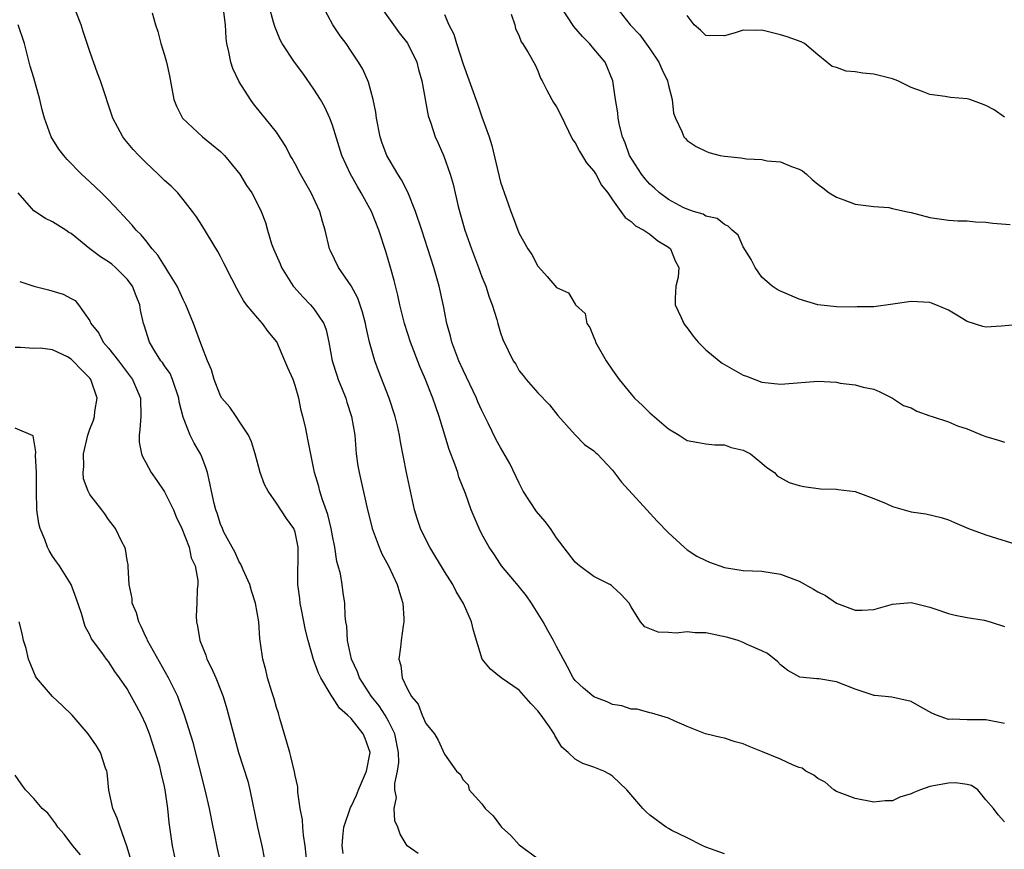
# Model space of a CAD drawing. Units: inches. Extents: x 2556000 to 2559000, y 1518000 to 1521000.
# Drawn here: x 2558249 to 2558355, y 1518669 to 1518758 of the extents above; entities that cross this region are included whole.
import ezdxf

# ---------------------------------------------------------------- set-up
doc = ezdxf.new("R2010")
doc.units = ezdxf.units.IN
doc.header["$MEASUREMENT"] = 0
doc.layers.add('LD25561518_2ft', color=112, linetype='Continuous')

msp = doc.modelspace()

# ---------------------------------------------------------------- linework, layer by layer
at = {"layer": 'LD25561518_2ft'}
for points, elevation in [([(2558292.16, 1518668.16), (2558291, 1518668.98), (2558290.24, 1518670.24), (2558290, 1518671), (2558289.67, 1518671.67), (2558289.62, 1518673), (2558289.84, 1518674.16), (2558289.69, 1518675), (2558289.66, 1518675.66), (2558289.97, 1518677), (2558290.09, 1518677.91), (2558290.06, 1518679), (2558289.68, 1518681), (2558289, 1518682.35), (2558288.63, 1518683), (2558287.99, 1518683.99), (2558287.16, 1518685), (2558285.88, 1518687), (2558285.66, 1518687.66), (2558285.05, 1518689), (2558284.61, 1518691), (2558284.54, 1518692.54), (2558284.44, 1518693), (2558284.36, 1518693.64), (2558284.32, 1518695), (2558284.13, 1518696.13), (2558284.03, 1518697), (2558283.84, 1518698.16), (2558283.62, 1518699), (2558283.47, 1518699.47), (2558283.25, 1518701), (2558283, 1518702.24), (2558282.87, 1518703), (2558282.51, 1518704.51), (2558281.91, 1518706.09), (2558281.63, 1518707), (2558281.52, 1518707.52), (2558281.06, 1518709), (2558280.4, 1518712.4), (2558280.09, 1518713.91), (2558279.83, 1518715), (2558279.65, 1518715.65), (2558279.39, 1518717), (2558279, 1518718.35), (2558278.77, 1518719), (2558278.22, 1518720.22), (2558277.9, 1518721), (2558277.02, 1518723.02), (2558276.12, 1518724.12), (2558275.49, 1518725), (2558275, 1518725.56), (2558273.8, 1518727), (2558273.45, 1518727.45), (2558273, 1518728.29), (2558272.74, 1518728.74), (2558272.21, 1518729.79), (2558271.38, 1518731.38), (2558271, 1518732.18), (2558270.71, 1518732.71), (2558269, 1518735.53), (2558268.41, 1518736.41), (2558268, 1518737), (2558267, 1518738.28), (2558266.41, 1518739), (2558265.71, 1518739.71), (2558265, 1518740.33), (2558264.32, 1518741), (2558263, 1518742.24), (2558262.23, 1518743), (2558261.64, 1518743.64), (2558260.73, 1518744.73), (2558260.53, 1518745), (2558260.01, 1518745.99), (2558259.46, 1518747), (2558258.14, 1518751), (2558257.82, 1518751.82), (2558257, 1518754.14), (2558256.28, 1518756.28), (2558256.07, 1518757), (2558255.2, 1518759.2)], 8674), ([(2558263.69, 1518758.31), (2558264.04, 1518757), (2558264.28, 1518756.28), (2558264.59, 1518755), (2558265, 1518753.74), (2558265.21, 1518753), (2558265.53, 1518751.53), (2558266, 1518749), (2558266.3, 1518748.3), (2558266.94, 1518747), (2558269.08, 1518745), (2558271, 1518743.42), (2558271.21, 1518743.21), (2558271.41, 1518743), (2558273.08, 1518741), (2558273.8, 1518739.8), (2558274.36, 1518739), (2558275, 1518737.74), (2558275.36, 1518737), (2558275.81, 1518735.81), (2558276.02, 1518735), (2558276.46, 1518733.54), (2558276.66, 1518733), (2558277.38, 1518731.38), (2558277.53, 1518731), (2558278.78, 1518729), (2558278.88, 1518728.88), (2558279.83, 1518727.83), (2558280.65, 1518727), (2558281, 1518726.57), (2558282.07, 1518725), (2558282.31, 1518724.31), (2558282.62, 1518723), (2558282.96, 1518721), (2558283.45, 1518719.45), (2558283.61, 1518719), (2558284.04, 1518717.96), (2558284.42, 1518717), (2558284.55, 1518716.55), (2558285.05, 1518715), (2558285.38, 1518713), (2558285.55, 1518711), (2558285.73, 1518709.73), (2558285.85, 1518709), (2558286.68, 1518705.32), (2558287.24, 1518703), (2558287.99, 1518701), (2558288.3, 1518700.3), (2558288.99, 1518699), (2558289.93, 1518697), (2558290.16, 1518696.15), (2558290.54, 1518695), (2558290.64, 1518693.36), (2558290.65, 1518693), (2558290.57, 1518692.57), (2558290.36, 1518691), (2558290.28, 1518690.28), (2558290.1, 1518689), (2558290.32, 1518688.32), (2558290.46, 1518687), (2558291, 1518685.84), (2558291.46, 1518685), (2558292.16, 1518684.16), (2558292.62, 1518683), (2558293, 1518682.09), (2558293.91, 1518681), (2558294.32, 1518680.32), (2558295, 1518678.81), (2558296.27, 1518677), (2558296.67, 1518676.67), (2558297, 1518676.05), (2558297.53, 1518675.53), (2558297.64, 1518675), (2558299, 1518673.48), (2558299.36, 1518673), (2558300.21, 1518672.21), (2558301, 1518671.12), (2558301.11, 1518671), (2558302.1, 1518670.1), (2558303, 1518669.09), (2558305, 1518667.64)], 8672), ([(2558325, 1518668.14), (2558323, 1518668.86), (2558322.68, 1518669), (2558321, 1518669.84), (2558319.36, 1518670.64), (2558319, 1518670.83), (2558318.74, 1518671), (2558317, 1518672.27), (2558316.62, 1518672.62), (2558316.24, 1518673), (2558314.54, 1518675), (2558313, 1518676.46), (2558312.68, 1518676.68), (2558312.06, 1518677), (2558311, 1518677.42), (2558309.82, 1518677.82), (2558309, 1518678.28), (2558308.25, 1518679), (2558307.57, 1518679.57), (2558306.81, 1518680.81), (2558306.75, 1518681), (2558306.25, 1518681.75), (2558305.36, 1518683), (2558305, 1518683.45), (2558304.26, 1518684.26), (2558303, 1518685.68), (2558301.06, 1518687), (2558299.92, 1518687.92), (2558299.04, 1518689), (2558298.09, 1518692.09), (2558297.9, 1518693), (2558297.02, 1518694.98), (2558296.24, 1518696.24), (2558295.89, 1518697), (2558295, 1518698.4), (2558293.44, 1518701), (2558293, 1518701.83), (2558292.44, 1518703), (2558292.08, 1518704.08), (2558291.8, 1518705), (2558290.94, 1518709), (2558290.29, 1518712.29), (2558290.19, 1518713), (2558289.97, 1518714.03), (2558289.72, 1518715), (2558289.07, 1518717), (2558287.93, 1518719.93), (2558287.54, 1518721), (2558286.97, 1518723), (2558286.6, 1518724.6), (2558286.53, 1518725), (2558286.21, 1518726.21), (2558285.71, 1518727.71), (2558285, 1518729.02), (2558283.63, 1518731), (2558282.78, 1518732.78), (2558282.69, 1518733), (2558282.22, 1518735), (2558281.92, 1518735.92), (2558281.65, 1518737), (2558280.73, 1518739), (2558279.57, 1518741), (2558279, 1518742.09), (2558278.67, 1518742.67), (2558278.45, 1518743), (2558277.98, 1518743.98), (2558277, 1518745.49), (2558275.8, 1518747), (2558275.43, 1518747.43), (2558274.54, 1518748.54), (2558274.22, 1518749), (2558273, 1518750.9), (2558272.31, 1518752.31), (2558272.1, 1518753), (2558271.9, 1518754.1), (2558271.66, 1518755), (2558271.59, 1518755.59), (2558271.52, 1518757), (2558271.33, 1518758.67)], 8670), ([(2558355, 1518671.56), (2558354.32, 1518672.32), (2558353.81, 1518673), (2558353, 1518673.91), (2558352.14, 1518675), (2558351.46, 1518675.46), (2558351, 1518675.55), (2558349.75, 1518675.75), (2558349, 1518675.69), (2558347, 1518675.34), (2558346, 1518675), (2558345.3, 1518674.7), (2558345, 1518674.55), (2558343.79, 1518674.21), (2558343, 1518673.82), (2558342.2, 1518673.8), (2558341, 1518673.67), (2558339, 1518674.05), (2558337, 1518674.81), (2558336.72, 1518675), (2558335.8, 1518675.8), (2558335, 1518676.21), (2558334.57, 1518676.57), (2558333.71, 1518677), (2558333.32, 1518677.32), (2558333, 1518677.4), (2558332.37, 1518677.63), (2558331, 1518678.27), (2558329.07, 1518679.07), (2558327.63, 1518679.63), (2558327, 1518679.91), (2558326.14, 1518680.14), (2558325, 1518680.53), (2558324.59, 1518680.59), (2558322.98, 1518681), (2558321, 1518681.78), (2558319.62, 1518682.38), (2558319, 1518682.67), (2558317.22, 1518683.22), (2558317, 1518683.25), (2558315.64, 1518683.64), (2558315, 1518683.65), (2558314.01, 1518684.01), (2558313, 1518684.14), (2558312.42, 1518684.42), (2558311, 1518684.95), (2558309.89, 1518685.89), (2558309, 1518686.7), (2558308.77, 1518687), (2558308.18, 1518688.18), (2558307, 1518690.37), (2558306.69, 1518691), (2558306.07, 1518692.07), (2558305.57, 1518693), (2558304.33, 1518695), (2558303.78, 1518695.78), (2558302.89, 1518696.89), (2558301.12, 1518699), (2558301, 1518699.17), (2558300.28, 1518700.28), (2558299.77, 1518701), (2558299, 1518702.41), (2558298.7, 1518703), (2558297.87, 1518705), (2558297.24, 1518706.76), (2558296.53, 1518708.53), (2558296.41, 1518709), (2558296.11, 1518709.89), (2558295.49, 1518711.49), (2558294.44, 1518715), (2558294.06, 1518716.06), (2558293.74, 1518717), (2558293.52, 1518717.52), (2558292.95, 1518719), (2558292.36, 1518720.36), (2558291.36, 1518723), (2558290.73, 1518725), (2558290.23, 1518727), (2558290.01, 1518728.01), (2558289.6, 1518729.6), (2558289.21, 1518731), (2558288.71, 1518732.71), (2558287.95, 1518735), (2558287.16, 1518737), (2558286.08, 1518739), (2558285.66, 1518739.66), (2558284.92, 1518741), (2558284.01, 1518743), (2558283, 1518746.25), (2558282.72, 1518747), (2558282.18, 1518748.18), (2558281.71, 1518749), (2558281, 1518750.12), (2558279.81, 1518751.81), (2558278.93, 1518753), (2558277.61, 1518755), (2558277.4, 1518755.4), (2558276.82, 1518756.82), (2558276.69, 1518757.31), (2558276.2, 1518759)], 8668), ([(2558355, 1518682.09), (2558353, 1518682.48), (2558351.49, 1518682.51), (2558351, 1518682.48), (2558349.42, 1518682.58), (2558349, 1518682.55), (2558347.73, 1518683), (2558347.22, 1518683.22), (2558345.93, 1518683.93), (2558345, 1518684.47), (2558342.93, 1518684.93), (2558341.12, 1518685.12), (2558341, 1518685.12), (2558340.83, 1518685.17), (2558339, 1518685.79), (2558337, 1518686.56), (2558335.1, 1518686.9), (2558335, 1518686.91), (2558334.89, 1518686.89), (2558333.07, 1518687.07), (2558331.77, 1518687.77), (2558331, 1518688.41), (2558330.72, 1518688.72), (2558329.62, 1518689.62), (2558329, 1518689.9), (2558327.42, 1518690.58), (2558327, 1518690.8), (2558326.45, 1518691), (2558325.34, 1518691.34), (2558323, 1518691.82), (2558321.84, 1518691.84), (2558321, 1518691.93), (2558319.81, 1518691.8), (2558319, 1518691.87), (2558317.9, 1518691.9), (2558317, 1518692.24), (2558316.48, 1518692.48), (2558315.99, 1518693), (2558315, 1518694.62), (2558314.79, 1518695), (2558313.92, 1518695.92), (2558313, 1518696.8), (2558312.89, 1518696.89), (2558312.72, 1518697), (2558311, 1518697.88), (2558309.46, 1518699), (2558309, 1518699.39), (2558307, 1518702.01), (2558306.37, 1518703), (2558305.77, 1518703.77), (2558304.84, 1518704.84), (2558303.44, 1518707), (2558303, 1518707.87), (2558301.99, 1518709.99), (2558301, 1518711.69), (2558300.53, 1518712.53), (2558299.68, 1518714.32), (2558299, 1518715.67), (2558298.58, 1518716.58), (2558298.41, 1518717), (2558297, 1518719.98), (2558296.55, 1518721), (2558295.79, 1518723), (2558295.64, 1518723.64), (2558295.24, 1518725), (2558294.88, 1518726.88), (2558294.44, 1518729), (2558293.87, 1518731), (2558292.57, 1518735), (2558291.89, 1518737), (2558291.06, 1518739.06), (2558290.38, 1518740.38), (2558290, 1518741), (2558288.83, 1518743), (2558288.32, 1518744.32), (2558288.11, 1518745), (2558287.72, 1518747), (2558287.65, 1518747.65), (2558287.37, 1518749), (2558286.85, 1518750.85), (2558286.24, 1518752.24), (2558285.79, 1518753), (2558285, 1518754.19), (2558284.45, 1518755), (2558283.82, 1518755.82), (2558283.03, 1518757), (2558281.97, 1518759)], 8666), ([(2558288.11, 1518759), (2558289.52, 1518757), (2558290.15, 1518756.15), (2558291.04, 1518755.04), (2558292.04, 1518753), (2558292.22, 1518752.22), (2558292.58, 1518751), (2558293.26, 1518747.26), (2558293.54, 1518746.46), (2558294, 1518745), (2558294.32, 1518744.32), (2558294.93, 1518742.93), (2558295.6, 1518741), (2558295.93, 1518739.93), (2558296.47, 1518737.53), (2558297.18, 1518735), (2558297.88, 1518733), (2558298.64, 1518731), (2558299, 1518730), (2558299.42, 1518729), (2558299.8, 1518727.8), (2558300.12, 1518727), (2558300.6, 1518725.4), (2558300.7, 1518725), (2558301, 1518723.98), (2558301.26, 1518723.26), (2558302.37, 1518721), (2558302.63, 1518720.63), (2558303, 1518719.92), (2558303.42, 1518719.42), (2558303.74, 1518719), (2558305, 1518717.57), (2558306.26, 1518716.26), (2558307.13, 1518715.13), (2558309, 1518713.06), (2558310, 1518712), (2558311, 1518711.33), (2558311.16, 1518711.16), (2558311.36, 1518711), (2558313, 1518709.26), (2558313.98, 1518707.98), (2558316.69, 1518705), (2558317.78, 1518703.78), (2558319, 1518702.55), (2558320.66, 1518701), (2558321, 1518700.74), (2558322.05, 1518700.05), (2558323, 1518699.57), (2558323.39, 1518699.39), (2558325, 1518698.83), (2558327, 1518698.52), (2558329, 1518698.42), (2558331, 1518698.13), (2558333, 1518697.36), (2558334.52, 1518696.52), (2558335, 1518696.22), (2558335.82, 1518695.82), (2558337, 1518695.01), (2558339, 1518694.27), (2558339.74, 1518694.26), (2558341, 1518694.34), (2558343, 1518694.88), (2558345, 1518695.06), (2558347, 1518694.57), (2558347.63, 1518694.37), (2558349, 1518693.88), (2558349.71, 1518693.71), (2558351, 1518693.46), (2558352.83, 1518693.17), (2558353.46, 1518693), (2558355, 1518692.52)], 8664), ([(2558302.14, 1518758.14), (2558302.54, 1518757), (2558302.62, 1518756.62), (2558303, 1518755.79), (2558303.2, 1518755.2), (2558303.37, 1518755), (2558303.95, 1518754.05), (2558304.71, 1518752.71), (2558305, 1518752.07), (2558305.3, 1518751.3), (2558305.45, 1518751), (2558305.98, 1518750.02), (2558306.5, 1518749), (2558306.69, 1518748.69), (2558307, 1518748.23), (2558307.41, 1518747.41), (2558308.7, 1518744.7), (2558309, 1518744.34), (2558309.45, 1518743.45), (2558310.2, 1518742.2), (2558311, 1518741.32), (2558311.21, 1518741), (2558311.81, 1518739.81), (2558312.5, 1518739), (2558313, 1518738.23), (2558313.9, 1518737), (2558314.35, 1518736.35), (2558315, 1518735.94), (2558315.46, 1518735.46), (2558316.37, 1518735), (2558317, 1518734.57), (2558317.86, 1518733.86), (2558319, 1518733.16), (2558319.21, 1518733), (2558319.72, 1518731.72), (2558320.12, 1518731), (2558320.03, 1518729.97), (2558319.8, 1518729), (2558319.71, 1518727.71), (2558319.72, 1518727), (2558320.36, 1518725.64), (2558320.63, 1518725), (2558320.78, 1518724.78), (2558321, 1518724.51), (2558321.63, 1518723.63), (2558322.19, 1518723), (2558323, 1518722.16), (2558324.42, 1518721), (2558324.75, 1518720.75), (2558325, 1518720.58), (2558327, 1518719.46), (2558327.35, 1518719.35), (2558329, 1518718.71), (2558331, 1518718.47), (2558331.48, 1518718.52), (2558335, 1518718.8), (2558337, 1518718.69), (2558337.4, 1518718.6), (2558339, 1518718.42), (2558339.84, 1518718.16), (2558341, 1518717.94), (2558341.66, 1518717.66), (2558343, 1518717), (2558344.18, 1518716.18), (2558345, 1518715.93), (2558345.59, 1518715.59), (2558347, 1518715.1), (2558347.25, 1518715), (2558349, 1518714.43), (2558349.97, 1518714.03), (2558351, 1518713.68), (2558352.61, 1518713), (2558353, 1518712.86), (2558354.45, 1518712.45), (2558355, 1518712.25)], 8660), ([(2558357, 1518724.91), (2558354.69, 1518724.69), (2558353, 1518724.59), (2558352.67, 1518724.67), (2558351, 1518725.2), (2558349.89, 1518725.89), (2558349, 1518726.4), (2558347.64, 1518727), (2558347.18, 1518727.18), (2558347, 1518727.23), (2558345, 1518727.34), (2558343.05, 1518727.05), (2558341, 1518726.79), (2558339.23, 1518726.77), (2558339, 1518726.74), (2558337, 1518726.79), (2558335, 1518726.98), (2558333, 1518727.6), (2558331, 1518728.47), (2558330.65, 1518728.65), (2558330.1, 1518729), (2558329, 1518729.95), (2558328.29, 1518731), (2558327.84, 1518731.84), (2558327, 1518733.21), (2558326.46, 1518734.46), (2558325.83, 1518735), (2558325.41, 1518735.41), (2558325, 1518735.6), (2558324.23, 1518736.23), (2558323, 1518736.49), (2558322.7, 1518736.7), (2558321.68, 1518737), (2558321, 1518737.23), (2558320.56, 1518737.44), (2558319, 1518738.28), (2558318.04, 1518739), (2558317.51, 1518739.51), (2558317, 1518739.93), (2558316.5, 1518740.5), (2558316.1, 1518741), (2558314.83, 1518743), (2558314.36, 1518744.36), (2558314.07, 1518745), (2558313.76, 1518746.24), (2558313.62, 1518747), (2558313.58, 1518747.58), (2558313.32, 1518749), (2558313.04, 1518751), (2558312.22, 1518753), (2558311, 1518754.43), (2558310.55, 1518755), (2558309.77, 1518755.77), (2558308.84, 1518756.84), (2558307.42, 1518759)], 8658), ([(2558313.31, 1518759), (2558314.89, 1518757), (2558315.92, 1518755.92), (2558317, 1518754.43), (2558317.98, 1518753), (2558318.27, 1518752.27), (2558318.9, 1518751), (2558319, 1518750.51), (2558319.38, 1518749), (2558319.55, 1518747.55), (2558319.75, 1518747), (2558320.44, 1518745.56), (2558320.65, 1518745), (2558320.81, 1518744.81), (2558321, 1518744.62), (2558321.96, 1518743.96), (2558323, 1518743.45), (2558323.33, 1518743.33), (2558324.54, 1518743), (2558325, 1518742.91), (2558326.74, 1518742.74), (2558327.37, 1518742.63), (2558329, 1518742.56), (2558329.57, 1518742.43), (2558331, 1518742.31), (2558332.18, 1518741.82), (2558333, 1518741.54), (2558333.34, 1518741.34), (2558333.8, 1518741), (2558334.41, 1518740.41), (2558335, 1518739.93), (2558335.53, 1518739.53), (2558336.22, 1518739), (2558337, 1518738.54), (2558337.77, 1518738.23), (2558339, 1518737.79), (2558341, 1518737.54), (2558342.59, 1518737.41), (2558343, 1518737.33), (2558344.43, 1518737), (2558345, 1518736.88), (2558347, 1518736.36), (2558349, 1518736.05), (2558349.99, 1518735.99), (2558351, 1518735.98), (2558351.89, 1518735.89), (2558353, 1518735.85), (2558353.75, 1518735.75), (2558355.59, 1518735.59)], 8656), ([(2558295, 1518758.1), (2558295.47, 1518757), (2558296, 1518756), (2558296.28, 1518755), (2558297, 1518752.79), (2558298.54, 1518748.54), (2558299, 1518747.13), (2558299.78, 1518745), (2558300.08, 1518744.08), (2558301, 1518740.15), (2558301.59, 1518738.41), (2558302.09, 1518737), (2558302.36, 1518736.36), (2558302.84, 1518735), (2558303, 1518734.64), (2558303.94, 1518733), (2558304.37, 1518732.37), (2558305, 1518731.15), (2558305.08, 1518731.08), (2558305.99, 1518730.01), (2558307, 1518728.86), (2558308.27, 1518728.27), (2558309, 1518727.06), (2558309.04, 1518727.04), (2558309.05, 1518727), (2558310.06, 1518726.06), (2558310.26, 1518725), (2558310.57, 1518724.57), (2558311, 1518723.48), (2558311.15, 1518723.15), (2558311.19, 1518723), (2558312.32, 1518721), (2558313, 1518720), (2558313.73, 1518719), (2558315, 1518717.41), (2558315.36, 1518717), (2558316.21, 1518716.21), (2558317, 1518715.42), (2558319, 1518713.68), (2558320.15, 1518713), (2558321, 1518712.46), (2558322.23, 1518712.23), (2558323, 1518712.1), (2558323.98, 1518711.98), (2558325, 1518711.99), (2558325.71, 1518711.71), (2558327, 1518711.41), (2558327.79, 1518711), (2558329, 1518710.02), (2558329.55, 1518709.55), (2558330.35, 1518709), (2558330.66, 1518708.66), (2558331.94, 1518707.94), (2558333, 1518707.63), (2558333.5, 1518707.5), (2558335.28, 1518707.28), (2558337, 1518707.21), (2558337.18, 1518707.18), (2558339, 1518706.97), (2558341, 1518706.23), (2558342.32, 1518705.68), (2558343, 1518705.37), (2558345, 1518704.79), (2558346.57, 1518704.57), (2558348.2, 1518704.2), (2558349, 1518703.95), (2558349.65, 1518703.65), (2558351.15, 1518703), (2558353, 1518702.34), (2558356.88, 1518701.12)], 8662), ([(2558355, 1518747.12), (2558353.89, 1518747.89), (2558353, 1518748.37), (2558352.53, 1518748.53), (2558351.3, 1518749), (2558351, 1518749.07), (2558349.23, 1518749.23), (2558348.66, 1518749.34), (2558347, 1518749.55), (2558346.09, 1518749.91), (2558345, 1518750.3), (2558343.56, 1518751), (2558343, 1518751.21), (2558341, 1518751.73), (2558339.82, 1518751.82), (2558339, 1518751.97), (2558338.04, 1518752.04), (2558337, 1518752.43), (2558336.55, 1518752.55), (2558335.96, 1518753), (2558335, 1518753.79), (2558333.58, 1518755), (2558333.2, 1518755.2), (2558331.73, 1518755.73), (2558331, 1518755.93), (2558329, 1518756.43), (2558328.41, 1518756.41), (2558327, 1518756.44), (2558326.15, 1518756.15), (2558325, 1518755.84), (2558323, 1518755.85), (2558322.43, 1518756.43), (2558321.76, 1518757), (2558321, 1518758.01)], 8654), ([(2558284.15, 1518668.15), (2558284.04, 1518669), (2558284.09, 1518669.91), (2558284.22, 1518671), (2558284.91, 1518673.09), (2558285, 1518673.22), (2558285.57, 1518674.43), (2558285.77, 1518675), (2558286.63, 1518677), (2558287.02, 1518679), (2558286.49, 1518680.49), (2558286.29, 1518681), (2558285, 1518682.63), (2558284.6, 1518683), (2558283.74, 1518683.74), (2558283, 1518684.91), (2558282.95, 1518684.95), (2558282.86, 1518685.14), (2558281.76, 1518687), (2558281.51, 1518687.51), (2558280.98, 1518688.98), (2558280.38, 1518691), (2558280.11, 1518692.11), (2558279.67, 1518694.33), (2558279.55, 1518695), (2558279.5, 1518695.5), (2558279.3, 1518697), (2558279.33, 1518701), (2558279, 1518702.6), (2558278.87, 1518703), (2558278.08, 1518704.08), (2558277, 1518705.72), (2558276.09, 1518707), (2558275.72, 1518707.72), (2558275.23, 1518709), (2558274.7, 1518711), (2558274.31, 1518712.31), (2558273.98, 1518713), (2558273, 1518714.53), (2558272.67, 1518715), (2558272, 1518716), (2558271.13, 1518717), (2558271, 1518717.23), (2558270.51, 1518718.51), (2558270.31, 1518719), (2558270.03, 1518720.03), (2558269.62, 1518721), (2558269, 1518722.57), (2558268.09, 1518725), (2558267.29, 1518727), (2558267, 1518727.57), (2558266.35, 1518729), (2558265.29, 1518730.71), (2558265.08, 1518731.08), (2558265, 1518731.18), (2558264.3, 1518732.3), (2558263.66, 1518733), (2558263, 1518733.87), (2558262.5, 1518734.5), (2558261.96, 1518735), (2558261.53, 1518735.53), (2558260.58, 1518736.58), (2558260.17, 1518737), (2558259, 1518738.23), (2558258.23, 1518739), (2558257, 1518740.19), (2558256.1, 1518741), (2558254.57, 1518742.57), (2558254.2, 1518743), (2558253.69, 1518743.69), (2558252.86, 1518745), (2558252.15, 1518747), (2558251.89, 1518747.89), (2558251.64, 1518749), (2558251, 1518751.31), (2558250.59, 1518752.59), (2558250.01, 1518755), (2558249.32, 1518757)], 8676), ([(2558280.29, 1518667), (2558280.07, 1518669), (2558279.88, 1518670.12), (2558279.81, 1518671), (2558279.79, 1518671.79), (2558279.52, 1518673), (2558279.27, 1518674.73), (2558279.3, 1518675.3), (2558279, 1518676.52), (2558278.94, 1518676.94), (2558278.55, 1518678.55), (2558278.41, 1518679), (2558278.12, 1518680.12), (2558277.35, 1518682.65), (2558277.2, 1518683.2), (2558277, 1518683.81), (2558276.74, 1518684.74), (2558276.49, 1518685.51), (2558276.04, 1518687), (2558275.84, 1518687.84), (2558275.52, 1518689), (2558275.3, 1518690.7), (2558275.22, 1518691.22), (2558275.1, 1518693), (2558274.74, 1518695), (2558274.33, 1518696.33), (2558274.15, 1518697), (2558273.43, 1518698.57), (2558273.19, 1518699.19), (2558273, 1518699.45), (2558272.52, 1518700.52), (2558272.24, 1518701), (2558271.37, 1518702.63), (2558271.2, 1518703), (2558271, 1518703.49), (2558270.65, 1518704.65), (2558270.49, 1518705), (2558270.31, 1518705.69), (2558270.02, 1518707), (2558269.86, 1518707.86), (2558269.59, 1518709), (2558269.45, 1518709.45), (2558269, 1518710.68), (2558268.87, 1518711), (2558268.16, 1518712.16), (2558267.75, 1518713), (2558267, 1518714.95), (2558266.58, 1518716.58), (2558266.55, 1518717), (2558265.87, 1518719), (2558265.61, 1518719.61), (2558265, 1518720.46), (2558264.79, 1518720.79), (2558264.62, 1518721), (2558263.97, 1518722.03), (2558263.38, 1518723), (2558262.82, 1518724.82), (2558262.75, 1518725), (2558262.43, 1518726.43), (2558262.36, 1518727), (2558261.95, 1518727.95), (2558261.57, 1518729), (2558261, 1518729.75), (2558259.75, 1518731), (2558259.35, 1518731.35), (2558259, 1518731.61), (2558258.14, 1518732.14), (2558257.01, 1518733), (2558255, 1518734.62), (2558254.75, 1518734.75), (2558254.41, 1518735), (2558253, 1518735.9), (2558252.24, 1518736.24), (2558251, 1518737.07), (2558249.31, 1518739)], 8678), ([(2558249.48, 1518729.48), (2558250.99, 1518728.99), (2558252.58, 1518728.58), (2558254.15, 1518728.15), (2558255, 1518727.66), (2558255.44, 1518727.44), (2558255.8, 1518727), (2558257, 1518725.28), (2558257.12, 1518725), (2558257.95, 1518723.95), (2558258.44, 1518723), (2558259, 1518722.35), (2558260.08, 1518721), (2558261.56, 1518719), (2558261.98, 1518717.98), (2558262.42, 1518717), (2558262.45, 1518715), (2558262.37, 1518713.63), (2558262.28, 1518713), (2558262.28, 1518712.28), (2558262.54, 1518711), (2558262.66, 1518710.66), (2558263, 1518710.1), (2558263.57, 1518709), (2558264.17, 1518708.17), (2558265, 1518706.93), (2558265.97, 1518705), (2558266.26, 1518704.26), (2558266.84, 1518703), (2558267.63, 1518701), (2558267.86, 1518699.86), (2558268.27, 1518699), (2558268.56, 1518697.44), (2558268.56, 1518697), (2558268.51, 1518696.51), (2558268.47, 1518695), (2558268.4, 1518693.6), (2558268.41, 1518693), (2558268.55, 1518692.55), (2558268.77, 1518691), (2558269.43, 1518689.43), (2558269.55, 1518689), (2558270.05, 1518688.05), (2558270.48, 1518687), (2558270.64, 1518686.64), (2558271.27, 1518685), (2558271.68, 1518683.68), (2558272.93, 1518679), (2558273.91, 1518675.91), (2558274.13, 1518675), (2558274.97, 1518671), (2558275.43, 1518669), (2558275.69, 1518667.69)], 8680), ([(2558271.8, 1518663.8), (2558270.69, 1518668.69), (2558270.34, 1518670.34), (2558270.22, 1518671), (2558269.82, 1518673), (2558269.35, 1518675), (2558268.06, 1518680.06), (2558267.15, 1518683), (2558266.58, 1518684.58), (2558266.41, 1518685), (2558265.43, 1518687), (2558263.19, 1518691), (2558263.14, 1518691.14), (2558263, 1518691.41), (2558262.5, 1518692.5), (2558262.23, 1518693), (2558261.98, 1518693.98), (2558261.54, 1518695), (2558261.52, 1518695.52), (2558261.21, 1518697), (2558261.09, 1518698.91), (2558261.1, 1518699.1), (2558261, 1518699.63), (2558260.82, 1518700.81), (2558260.73, 1518701), (2558260.43, 1518701.57), (2558259.75, 1518703), (2558259, 1518703.97), (2558258.59, 1518704.59), (2558258.28, 1518705), (2558257, 1518706.67), (2558256.82, 1518707), (2558256.33, 1518708.33), (2558256.28, 1518709), (2558256.36, 1518709.64), (2558256.31, 1518711), (2558256.77, 1518713), (2558257, 1518713.67), (2558257.39, 1518714.61), (2558257.5, 1518715), (2558257.55, 1518715.55), (2558257.77, 1518717), (2558257.11, 1518719), (2558257, 1518719.14), (2558256.06, 1518720.06), (2558255.19, 1518721), (2558255, 1518721.18), (2558254.59, 1518721.41), (2558253, 1518722.15), (2558251.67, 1518722.33), (2558251, 1518722.32), (2558249.57, 1518722.43), (2558249, 1518722.41)], 8682), ([(2558266.28, 1518667), (2558265.85, 1518669), (2558265.5, 1518671.5), (2558265.34, 1518673), (2558265.08, 1518675), (2558265, 1518675.36), (2558264.66, 1518676.66), (2558264.62, 1518677), (2558264.49, 1518677.51), (2558264.05, 1518679), (2558263.39, 1518681), (2558263, 1518681.98), (2558262.52, 1518683), (2558262, 1518684), (2558261.3, 1518685.3), (2558261, 1518685.82), (2558260.18, 1518687), (2558259.69, 1518687.69), (2558259, 1518688.76), (2558258.79, 1518689), (2558258.28, 1518689.72), (2558257.19, 1518691.19), (2558257, 1518691.62), (2558256.49, 1518692.49), (2558256.11, 1518693.89), (2558255.54, 1518695.54), (2558254.99, 1518697), (2558253.73, 1518699), (2558253.44, 1518699.44), (2558253, 1518700.06), (2558252.64, 1518700.64), (2558252.47, 1518701), (2558252.17, 1518701.83), (2558251.68, 1518703), (2558251.54, 1518703.54), (2558251.32, 1518705), (2558251.27, 1518707), (2558251.28, 1518707.28), (2558251.27, 1518709), (2558251.16, 1518710.84), (2558251.22, 1518711.22), (2558250.93, 1518712.93), (2558249, 1518713.77)], 8684), ([(2558261.42, 1518667.42), (2558260.97, 1518668.97), (2558260.23, 1518671), (2558259.94, 1518671.94), (2558259.47, 1518673), (2558259.03, 1518674.97), (2558258.84, 1518676.84), (2558258.81, 1518677), (2558258.69, 1518677.31), (2558258.15, 1518679), (2558257.71, 1518679.71), (2558256.81, 1518681), (2558255.1, 1518683), (2558254.05, 1518684.05), (2558252.98, 1518685), (2558251.3, 1518687), (2558251.19, 1518687.19), (2558251, 1518687.61), (2558250.59, 1518688.59), (2558250.43, 1518689), (2558250.16, 1518690.16), (2558249.89, 1518691), (2558249.76, 1518691.76), (2558249.42, 1518693)], 8686), ([(2558256.01, 1518668.01), (2558255.16, 1518669), (2558254.25, 1518670.25), (2558253.56, 1518671), (2558253.36, 1518671.36), (2558252.49, 1518672.49), (2558251.88, 1518673), (2558251, 1518674.07), (2558250.09, 1518675), (2558249.65, 1518675.65), (2558249, 1518676.55)], 8688)]:
    msp.add_lwpolyline(points, dxfattribs=dict(at, elevation=elevation))

doc.saveas('drawing.dxf')
